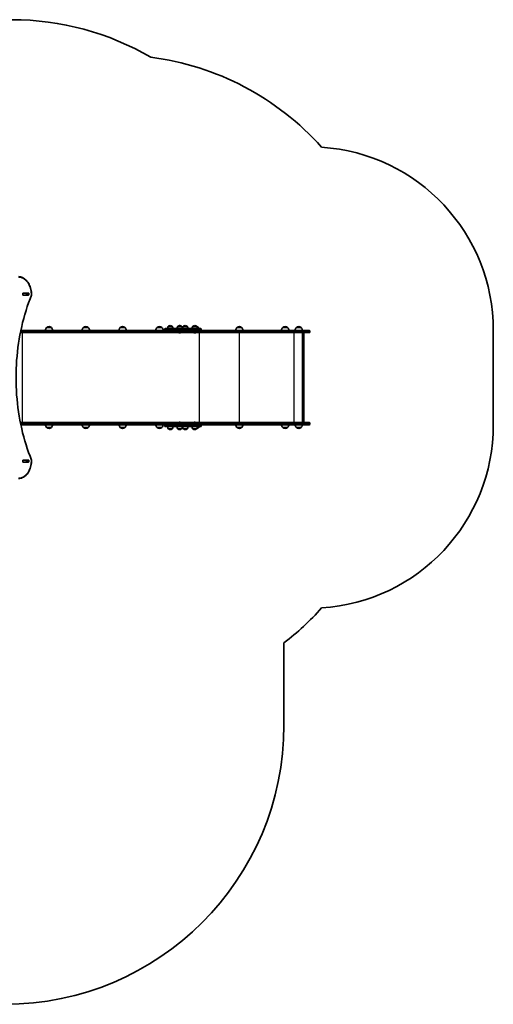
# Model space of a CAD drawing. Units: millimetres. Extents: x 544 to 5955, y -2358 to 3006.
# Drawn here: x 3373 to 5955, y -2358 to 3006 of the extents above; entities that cross this region are included whole.
import ezdxf

# ---------------------------------------------------------------- set-up
doc = ezdxf.new("R2010")
doc.units = ezdxf.units.MM
doc.layers.add('Widoczne (ISO)', color=7, linetype='Continuous', lineweight=35)
doc.layers.add('Widoczne wąskie (ISO)', color=7, linetype='Continuous', lineweight=25)

msp = doc.modelspace()

# ---------------------------------------------------------------- linework, layer by layer
at = {"layer": 'Widoczne (ISO)'}
for p, q in [((3389.7, 1507.3), (3389.7, 1515.5)), ((3390, 1516.4), (3390.4, 1516.4)), ((3390.4, 1506.4), (3390, 1506.4)), ((3390.4, 1516.5), (3421.4, 1516.5)), ((3410.2, 1516.4), (3390.4, 1516.4)), ((3410.2, 1506.4), (3390.4, 1506.4)), ((3421.4, 1506.3), (3390.4, 1506.3)), ((3410.2, 1516.4), (3410.5, 1516.4)), ((3410.5, 1506.4), (3410.2, 1506.4)), ((3414.5, 1516.4), (3410.5, 1516.4)), ((3410.5, 1516.4), (3410.5, 1506.4)), ((3414.5, 1506.4), (3410.5, 1506.4)), ((3415, 1507.3), (3415, 1515.5)), ((3422.1, 1515.5), (3422.1, 1507.3)), ((3458.8, 1301.4), (3376.5, 1301.4)), ((3378.9, 1313.4), (3458.8, 1313.4)), ((4270.6, 1313.4), (3458.8, 1313.4)), ((3458.8, 1301.4), (4287.2, 1301.4)), ((3552.6, 1313.8), (3512.6, 1313.8)), ((3545.6, 1329.3), (3519.6, 1329.3)), ((3753.3, 1313.8), (3713.3, 1313.8)), ((3746.3, 1329.3), (3720.3, 1329.3)), ((3954, 1313.8), (3914, 1313.8)), ((3947, 1329.3), (3921, 1329.3)), ((4154.7, 1313.8), (4114.7, 1313.8)), ((4147.7, 1329.3), (4121.7, 1329.3)), ((4163.7, 1317.4), (4163.7, 1319.4)), ((4167.7, 1323.4), (4279.4, 1323.4)), ((4183, 1335.4), (4183, 1335.5)), ((4204.3, 1335.4), (4183, 1335.4)), ((4193.9, 1340.1), (4193.4, 1340.1)), ((4204.3, 1335.4), (4204.3, 1335.5)), ((4234.6, 1335.4), (4234.6, 1335.5)), ((4255.9, 1335.4), (4234.6, 1335.4)), ((4242.8, 1299.7), (4242.6, 1299.7)), ((4243.1, 1299.7), (4242.8, 1299.7)), ((4245, 1299.7), (4243.1, 1299.7)), ((4245.6, 1340.1), (4245, 1340.1)), ((4247.5, 1299.7), (4245.5, 1299.7)), ((4247.7, 1299.7), (4247.5, 1299.7)), ((4248, 1299.7), (4247.7, 1299.7)), ((4255.9, 1335.4), (4255.9, 1335.5)), ((4264.9, 1335.4), (4264.9, 1335.5)), ((4286.2, 1335.4), (4264.9, 1335.4)), ((4279.4, 1313.4), (4270.6, 1313.4)), ((4275.8, 1340.1), (4275.3, 1340.1)), ((4328.6, 1323.4), (4279.4, 1323.4)), ((4279.4, 1313.4), (4328.6, 1313.4)), ((4286.2, 1335.4), (4286.2, 1335.5)), ((4287.2, 1301.4), (4411.3, 1301.4)), ((4289.9, 1308.7), (4289.9, 1306.2)), ((4289.9, 1306.2), (4289.9, 1308.7)), ((4316.5, 1335.4), (4316.5, 1335.5)), ((4337.8, 1335.4), (4316.5, 1335.4)), ((4324.7, 1299.7), (4324.5, 1299.7)), ((4325, 1299.7), (4324.7, 1299.7)), ((4326.9, 1299.7), (4325, 1299.7)), ((4327.5, 1340.1), (4326.9, 1340.1)), ((4329.4, 1299.7), (4327.4, 1299.7)), ((4328.6, 1323.4), (4358.9, 1323.4)), ((4336.6, 1313.4), (4328.6, 1313.4)), ((4329.6, 1299.7), (4329.4, 1299.7)), ((4329.9, 1299.7), (4329.6, 1299.7)), ((4411.3, 1313.4), (4336.6, 1313.4)), ((4337.8, 1335.4), (4337.8, 1335.5)), ((4348.4, 1329.3), (4341, 1329.3)), ((4362.9, 1317.4), (4362.9, 1319.4)), ((4510.5, 1313.4), (4411.3, 1313.4)), ((4411.3, 1301.4), (4510.5, 1301.4)), ((4888.1, 1313.4), (4510.5, 1313.4)), ((4510.5, 1301.4), (4888.1, 1301.4)), ((4583.4, 1328.9), (4557.4, 1328.9)), ((4840.4, 1313.8), (4800.4, 1313.8)), ((4833.4, 1329.3), (4807.4, 1329.3)), ((4914.2, 1313.8), (4874.2, 1313.8)), ((4907.2, 1329.3), (4881.2, 1329.3)), ((4888.1, 1313.4), (4950.5, 1313.4)), ((4950.5, 1301.4), (4888.1, 1301.4)), ((4915.4, 811.4), (4915.4, 1301.4)), ((4921.4, 1298.9), (4921.4, 813.9)), ((4955.3, 1308.7), (4955.3, 1306.2)), ((5955.3, 1313.4), (5955.3, 799.4)), ((3376.5, 811.4), (3458.8, 811.4)), ((4287.2, 811.4), (3458.8, 811.4)), ((4242.6, 813.1), (4242.8, 813.1)), ((4242.8, 813.1), (4243.1, 813.1)), ((4243.1, 813.1), (4245, 813.1)), ((4245.5, 813.1), (4247.5, 813.1)), ((4247.5, 813.1), (4247.7, 813.1)), ((4247.7, 813.1), (4248, 813.1)), ((4411.3, 811.4), (4287.2, 811.4)), ((4289.9, 804.2), (4289.9, 806.7)), ((4289.9, 806.7), (4289.9, 804.2)), ((4324.5, 813.1), (4324.7, 813.1)), ((4324.7, 813.1), (4325, 813.1)), ((4325, 813.1), (4326.9, 813.1)), ((4327.4, 813.1), (4329.4, 813.1)), ((4329.4, 813.1), (4329.6, 813.1)), ((4329.6, 813.1), (4329.9, 813.1)), ((4510.5, 811.4), (4411.3, 811.4)), ((4888.1, 811.4), (4510.5, 811.4)), ((4888.1, 811.4), (4950.5, 811.4)), ((4955.3, 806.7), (4955.3, 804.2)), ((3458.8, 799.4), (3378.9, 799.4)), ((3458.8, 799.4), (4270.6, 799.4)), ((3519.6, 784.3), (3545.6, 784.3)), ((3720.3, 784.3), (3746.3, 784.3)), ((3921, 784.3), (3947, 784.3)), ((4121.7, 784.3), (4147.7, 784.3)), ((4163.7, 793.4), (4163.7, 795.4)), ((4279.4, 789.4), (4167.7, 789.4)), ((4183, 777.4), (4204.3, 777.4)), ((4183, 777.4), (4183, 777.3)), ((4193.4, 772.8), (4193.9, 772.8)), ((4204.3, 777.4), (4204.3, 777.3)), ((4234.6, 777.4), (4255.9, 777.4)), ((4234.6, 777.4), (4234.6, 777.3)), ((4245, 772.8), (4245.6, 772.8)), ((4255.9, 777.4), (4255.9, 777.3)), ((4264.9, 777.4), (4286.2, 777.4)), ((4264.9, 777.4), (4264.9, 777.3)), ((4270.6, 799.4), (4279.4, 799.4)), ((4275.3, 772.8), (4275.8, 772.8)), ((4328.6, 799.4), (4279.4, 799.4)), ((4279.4, 789.4), (4328.6, 789.4)), ((4286.2, 777.4), (4286.2, 777.3)), ((4316.5, 777.4), (4337.8, 777.4)), ((4316.5, 777.4), (4316.5, 777.3)), ((4326.9, 772.8), (4327.5, 772.8)), ((4328.6, 799.4), (4336.6, 799.4)), ((4358.9, 789.4), (4328.6, 789.4)), ((4336.6, 799.4), (4411.3, 799.4)), ((4337.8, 777.4), (4337.8, 777.3)), ((4341.3, 784.3), (4348.4, 784.3)), ((4362.9, 793.4), (4362.9, 795.4)), ((4411.3, 799.4), (4510.5, 799.4)), ((4510.5, 799.4), (4888.1, 799.4)), ((4557.4, 783.9), (4583.4, 783.9)), ((4807.4, 784.3), (4833.4, 784.3)), ((4881.2, 784.3), (4907.2, 784.3)), ((4950.5, 799.4), (4888.1, 799.4)), ((3389.7, 597.3), (3389.7, 605.5)), ((3390, 606.4), (3390.4, 606.4)), ((3390.4, 596.4), (3390, 596.4)), ((3390.4, 606.5), (3421.4, 606.5)), ((3410.2, 606.4), (3390.4, 606.4)), ((3410.2, 596.4), (3390.4, 596.4)), ((3421.4, 596.3), (3390.4, 596.3)), ((3410.2, 606.4), (3410.5, 606.4)), ((3410.5, 596.4), (3410.2, 596.4)), ((3414.5, 606.4), (3410.5, 606.4)), ((3410.5, 606.4), (3410.5, 596.4)), ((3414.5, 596.4), (3410.5, 596.4)), ((3415, 597.3), (3415, 605.5)), ((3422.1, 605.5), (3422.1, 597.3)), ((4813.6, -389.5), (4813.6, -837))]:
    msp.add_line(p, q, dxfattribs=at)
for centre, radius, start, end in [((3330.5, 1506.4), 1500, 59.7047, 90), ((3899, 1313.4), 1500, 41.7066, 82.7949), ((4955.3, 1313.4), 1000, 0, 86.3531), ((3433.4, 1507.5), 4, 337.9581, 0.4454), ((3534.6, 1313.2), 22, 132.9566, 178.4343), ((3520.6, 1328.9), 1, 131.3246, 153.5321), ((3533.8, 1313.8), 21, 93.2935, 131.3246), ((3531.4, 1313.8), 21, 48.6754, 86.7065), ((3544.6, 1328.9), 1, 26.4679, 48.6754), ((3530.6, 1313.2), 22, 1.5657, 47.0434), ((3735.3, 1313.2), 22, 132.9566, 178.4343), ((3721.3, 1328.9), 1, 131.3246, 153.5321), ((3734.5, 1313.8), 21, 93.2935, 131.3246), ((3732.1, 1313.8), 21, 48.6754, 86.7065), ((3745.3, 1328.9), 1, 26.4679, 48.6754), ((3731.3, 1313.2), 22, 1.5657, 47.0434), ((3936, 1313.2), 22, 132.9566, 178.4343), ((3922, 1328.9), 1, 131.3246, 153.5321), ((3935.2, 1313.8), 21, 93.2935, 131.3246), ((3932.8, 1313.8), 21, 48.6754, 86.7065), ((3946, 1328.9), 1, 26.4679, 48.6754), ((3932, 1313.2), 22, 1.5657, 47.0434), ((4136.7, 1313.2), 22, 132.9566, 178.4343), ((4122.7, 1328.9), 1, 131.3246, 153.5321), ((4135.9, 1313.8), 21, 93.2935, 131.3246), ((4133.5, 1313.8), 21, 48.6754, 86.7065), ((4146.7, 1328.9), 1, 26.4679, 48.6754), ((4132.7, 1313.2), 22, 1.5657, 47.0434), ((4167.7, 1319.4), 4, 90, 180), ((4167.7, 1317.4), 4, 180, 270), ((4200.6, 1322.2), 22, 143.2109, 176.938), ((4184, 1335.5), 1, 131.9592, 180), ((4193.4, 1325.1), 15, 90, 131.9592), ((4193.9, 1325.1), 15, 48.0408, 90), ((4203.3, 1335.5), 1, 0, 48.0408), ((4186.7, 1322.2), 22, 3.062, 36.7891), ((4252.2, 1322.2), 22, 143.2109, 176.938), ((4235.6, 1335.5), 1, 131.9592, 180), ((4245, 1325.1), 15, 90, 131.9592), ((4242.6, 1302.3), 2.56, 199.6296, 270), ((4245.6, 1325.1), 15, 48.0408, 90), ((4248, 1302.3), 2.56, 270, 340.3704), ((4254.9, 1335.5), 1, 0, 48.0408), ((4238.3, 1322.2), 22, 3.062, 36.7891), ((4282.5, 1322.2), 22, 143.2109, 176.938), ((4265.9, 1335.5), 1, 131.9592, 180), ((4275.3, 1325.1), 15, 90, 131.9592), ((4275.8, 1325.1), 15, 48.0408, 90), ((4285.2, 1335.5), 1, 0, 48.0408), ((4268.6, 1322.2), 22, 3.062, 36.7891), ((4334.1, 1322.2), 22, 143.2109, 176.938), ((4317.5, 1335.5), 1, 131.9592, 180), ((4326.9, 1325.1), 15, 90, 131.9592), ((4324.5, 1302.3), 2.56, 199.6296, 270), ((4327.5, 1325.1), 15, 48.0408, 90), ((4329.9, 1302.3), 2.56, 270, 340.3704), ((4336.8, 1335.5), 1, 0, 48.0408), ((4320.2, 1322.2), 22, 3.062, 36.7891), ((4334.2, 1313.8), 21, 48.6754, 77.8983), ((4347.4, 1328.9), 1, 26.4679, 48.6754), ((4333.4, 1313.2), 22, 27.6253, 47.0434), ((4358.9, 1319.4), 4, 0, 90), ((4358.9, 1317.4), 4, 270, 0), ((4572.3, 1312.8), 22, 132.9566, 178.4343), ((4558.4, 1328.5), 1, 131.3246, 153.5321), ((4571.6, 1313.4), 21, 93.2935, 131.3246), ((4569.2, 1313.4), 21, 48.6754, 86.7065), ((4582.4, 1328.5), 1, 26.4679, 48.6754), ((4568.4, 1312.8), 22, 1.5657, 47.0434), ((4822.3, 1313.2), 22, 132.9566, 178.4343), ((4808.4, 1328.9), 1, 131.3246, 153.5321), ((4821.6, 1313.8), 21, 93.2935, 131.3246), ((4819.2, 1313.8), 21, 48.6754, 86.7065), ((4832.4, 1328.9), 1, 26.4679, 48.6754), ((4818.4, 1313.2), 22, 1.5657, 47.0434), ((4896.2, 1313.2), 22, 132.9566, 178.4343), ((4882.2, 1328.9), 1, 131.3246, 153.5321), ((4895.4, 1313.8), 21, 93.2935, 131.3246), ((4893, 1313.8), 21, 48.6754, 86.7065), ((4906.2, 1328.9), 1, 26.4679, 48.6754), ((4892.2, 1313.2), 22, 1.5657, 47.0434), ((4950.5, 1308.7), 4.75, 0, 90), ((4950.5, 1306.2), 4.75, 270, 0), ((4242.6, 810.5), 2.56, 90, 160.3704), ((4248, 810.5), 2.56, 19.6296, 90), ((4324.5, 810.5), 2.56, 90, 160.3704), ((4329.9, 810.5), 2.56, 19.6296, 90), ((4950.5, 806.7), 4.75, 0, 90), ((3534.6, 800.4), 22, 182.6082, 227.0434), ((3520.6, 784.8), 1, 206.4679, 228.6754), ((3533.8, 799.8), 21, 228.6754, 266.7065), ((3531.4, 799.8), 21, 273.2935, 311.3246), ((3544.6, 784.8), 1, 311.3246, 333.5321), ((3530.6, 800.4), 22, 312.9566, 357.3918), ((3735.3, 800.4), 22, 182.6082, 227.0434), ((3721.3, 784.8), 1, 206.4679, 228.6754), ((3734.5, 799.8), 21, 228.6754, 266.7065), ((3732.1, 799.8), 21, 273.2935, 311.3246), ((3745.3, 784.8), 1, 311.3246, 333.5321), ((3731.3, 800.4), 22, 312.9566, 357.3918), ((3936, 800.4), 22, 182.6082, 227.0434), ((3922, 784.8), 1, 206.4679, 228.6754), ((3935.2, 799.8), 21, 228.6754, 266.7065), ((3932.8, 799.8), 21, 273.2935, 311.3246), ((3946, 784.8), 1, 311.3246, 333.5321), ((3932, 800.4), 22, 312.9566, 357.3918), ((4136.7, 800.4), 22, 182.6082, 227.0434), ((4122.7, 784.8), 1, 206.4679, 228.6754), ((4135.9, 799.8), 21, 228.6754, 266.7065), ((4133.5, 799.8), 21, 273.2935, 311.3246), ((4146.7, 784.8), 1, 311.3246, 333.5321), ((4132.7, 800.4), 22, 312.9566, 357.3918), ((4167.7, 795.4), 4, 90, 180), ((4167.7, 793.4), 4, 180, 270), ((4200.6, 790.6), 22, 183.062, 216.7891), ((4184, 777.3), 1, 180, 228.0408), ((4193.4, 787.8), 15, 228.0408, 270), ((4193.9, 787.8), 15, 270, 311.9592), ((4203.3, 777.3), 1, 311.9592, 0), ((4186.7, 790.6), 22, 323.2109, 356.938), ((4252.2, 790.6), 22, 183.062, 216.7891), ((4235.6, 777.3), 1, 180, 228.0408), ((4245, 787.8), 15, 228.0408, 270), ((4245.6, 787.8), 15, 270, 311.9592), ((4254.9, 777.3), 1, 311.9592, 0), ((4238.3, 790.6), 22, 323.2109, 356.938), ((4282.5, 790.6), 22, 183.062, 216.7891), ((4265.9, 777.3), 1, 180, 228.0408), ((4275.3, 787.8), 15, 228.0408, 270), ((4275.8, 787.8), 15, 270, 311.9592), ((4285.2, 777.3), 1, 311.9592, 0), ((4268.6, 790.6), 22, 323.2109, 356.938), ((4334.1, 790.6), 22, 183.062, 216.7891), ((4317.5, 777.3), 1, 180, 228.0408), ((4326.9, 787.8), 15, 228.0408, 270), ((4327.5, 787.8), 15, 270, 311.9592), ((4336.8, 777.3), 1, 311.9592, 0), ((4320.2, 790.6), 22, 323.2109, 356.938), ((4334.2, 799.8), 21, 283.7401, 311.3246), ((4347.4, 784.8), 1, 311.3246, 333.5321), ((4333.4, 800.4), 22, 312.9566, 329.9966), ((4358.9, 795.4), 4, 0, 90), ((4358.9, 793.4), 4, 270, 0), ((4572.3, 800), 22, 181.5657, 227.0434), ((4558.4, 784.4), 1, 206.4679, 228.6754), ((4571.6, 799.4), 21, 228.6754, 266.7065), ((4569.2, 799.4), 21, 273.2935, 311.3246), ((4582.4, 784.4), 1, 311.3246, 333.5321), ((4568.4, 800), 22, 312.9566, 358.4343), ((4822.3, 800.4), 22, 182.6082, 227.0434), ((4808.4, 784.8), 1, 206.4679, 228.6754), ((4821.6, 799.8), 21, 228.6754, 266.7065), ((4819.2, 799.8), 21, 273.2935, 311.3246), ((4832.4, 784.8), 1, 311.3246, 333.5321), ((4818.4, 800.4), 22, 312.9566, 357.3918), ((4896.2, 800.4), 22, 182.6082, 227.0434), ((4882.2, 784.8), 1, 206.4679, 228.6754), ((4895.4, 799.8), 21, 228.6754, 266.7065), ((4893, 799.8), 21, 273.2935, 311.3246), ((4906.2, 784.8), 1, 311.3246, 333.5321), ((4892.2, 800.4), 22, 312.9566, 357.3918), ((4950.5, 804.2), 4.75, 270, 0), ((4955.3, 799.4), 1000, 273.6469, 0), ((3433.4, 605.4), 4, 359.5546, 22.0419), ((3899, 799.4), 1500, 307.5701, 318.2934), ((3292.4, -837), 1521.2, 180, 0)]:
    msp.add_arc(centre, radius, start, end, dxfattribs=at)
for centre, major_axis, ratio, start_param, end_param in [((3390.4, 1515.5), (0, 1), 0.707107, 0, 1.570796), ((3390.4, 1507.3), (0, -1), 0.707107, 4.712389, 6.283185), ((3397.2, 1515.5), (0, 1), 0.707107, 0, 0.505361), ((3397.2, 1507.3), (0, -1), 0.707107, 5.777825, 6.283185), ((3414.3, 1515.5), (0, 1), 0.707107, 4.712389, 6.283185), ((3414.3, 1507.3), (0, -1), 0.707107, 0, 1.570796), ((3421.4, 1515.5), (0, 1), 0.707107, 4.712389, 6.283185), ((3421.4, 1507.3), (0, -1), 0.707107, 0, 1.570796), ((4287.2, 1308.7), (0, 4.75), 0.573577, 6.124648, 6.283185), ((4287.2, 1308.7), (0, -4.75), 0.573577, 2.983055, 3.141593), ((4287.2, 1306.2), (0, -4.75), 0.573577, 0, 0.158537), ((4287.2, 1306.2), (0, -4.75), 0.573577, 0, 0.158537), ((4287.2, 1308.7), (0, 4.75), 0.573576, 4.712389, 6.124648), ((4287.2, 1308.7), (0, 4.75), 0.573576, 4.712389, 6.124648), ((4287.2, 1306.2), (0, -4.75), 0.573576, 0.158537, 1.570796), ((4287.2, 1306.2), (0, -4.75), 0.573576, 0.158537, 1.570796), ((4918.4, 1298.4), (-2.3, -2.3), 0.8391, 2.443461, 3.839724), ((4287.2, 806.7), (0, -4.75), 0.573577, 2.983055, 3.141593), ((4287.2, 806.7), (0, 4.75), 0.573577, 6.124648, 6.283185), ((4287.2, 806.7), (0, 4.75), 0.573576, 4.712389, 6.124648), ((4287.2, 806.7), (0, 4.75), 0.573576, 4.712389, 6.124648), ((4918.4, 814.4), (-2.3, 2.3), 0.8391, 2.443461, 3.839724), ((4287.2, 804.2), (0, -4.75), 0.573577, 0, 0.158537), ((4287.2, 804.2), (0, 4.75), 0.573577, 3.141593, 3.30013), ((4287.2, 804.2), (0, -4.75), 0.573576, 0.158537, 1.570796), ((4287.2, 804.2), (0, -4.75), 0.573576, 0.158537, 1.570796), ((3390.4, 605.5), (0, 1), 0.707107, 0, 1.570796), ((3390.4, 597.3), (0, -1), 0.707107, 4.712389, 6.283185), ((3397.2, 605.5), (0, 1), 0.707107, 0, 0.505361), ((3397.2, 597.3), (0, -1), 0.707107, 5.777825, 6.283185), ((3414.3, 605.5), (0, 1), 0.707107, 4.712389, 6.283185), ((3414.3, 597.3), (0, -1), 0.707107, 0, 1.570796), ((3421.4, 605.5), (0, 1), 0.707107, 4.712389, 6.283185), ((3421.4, 597.3), (0, -1), 0.707107, 0, 1.570796)]:
    msp.add_ellipse(centre, major_axis=major_axis, ratio=ratio, start_param=start_param, end_param=end_param, dxfattribs=at)
for points, knots in [([(3366, 1606.4), (3373.5, 1606.3), (3381, 1604.6), (3395.3, 1598.1), (3402.1, 1593.2), (3414.1, 1581), (3419.4, 1573.6), (3428.1, 1556.9), (3431.5, 1547.7), (3436.1, 1528.2), (3437.3, 1518), (3437.4, 1507.7), (3437.4, 1507.6), (3437.4, 1507.5)], [3.146745, 3.146745, 3.146745, 3.146745, 3.454685, 3.454685, 3.765615, 3.765615, 4.076546, 4.076546, 4.387476, 4.387476, 4.698406, 4.698406, 4.701396, 4.701396, 4.701396, 4.701396]), ([(3437.2, 1506), (3415.1, 1451.5), (3397.1, 1393.9), (3369.9, 1274.5), (3360.7, 1212.8), (3351.5, 1087.9), (3351.5, 1024.9), (3360.7, 900.1), (3369.9, 838.3), (3397.1, 718.9), (3415.1, 661.3), (3437.2, 606.9)], [4.192373, 4.192373, 4.192373, 4.192373, 4.40038, 4.40038, 4.608386, 4.608386, 4.816392, 4.816392, 5.024398, 5.024398, 5.232405, 5.232405, 5.232405, 5.232405]), ([(3437.4, 605.3), (3437.4, 595.1), (3436.2, 584.9), (3431.6, 565.4), (3428.2, 556.1), (3419.5, 539.4), (3414.3, 532), (3402.3, 519.7), (3395.5, 514.8), (3381.2, 508.2), (3373.6, 506.5), (3366, 506.4)], [4.723382, 4.723382, 4.723382, 4.723382, 5.034312, 5.034312, 5.345242, 5.345242, 5.656173, 5.656173, 5.967103, 5.967103, 6.278033, 6.278033, 6.278033, 6.278033])]:
    msp.add_open_spline(points, degree=3, knots=knots, dxfattribs=at)
for points in [[(3414.5, 1516.4), (3414.5, 1516.4), (3414.6, 1516.4), (3414.6, 1516.4)], [(3414.6, 1506.4), (3414.6, 1506.4), (3414.5, 1506.4), (3414.5, 1506.4)], [(4242.7, 1299.7), (4242.8, 1299.7), (4242.9, 1299.7), (4243.1, 1299.7)], [(4242.8, 1299.7), (4242.8, 1299.7), (4242.7, 1299.7), (4242.7, 1299.7)], [(4245, 1299.7), (4245.1, 1299.7), (4245.2, 1299.7), (4245.3, 1299.7)], [(4245.3, 1299.7), (4245.3, 1299.7), (4245.4, 1299.7), (4245.5, 1299.7)], [(4247.5, 1299.7), (4247.6, 1299.7), (4247.7, 1299.7), (4247.9, 1299.7)], [(4247.9, 1299.7), (4247.8, 1299.7), (4247.8, 1299.7), (4247.7, 1299.7)], [(4324.6, 1299.7), (4324.7, 1299.7), (4324.9, 1299.7), (4325, 1299.7)], [(4324.7, 1299.7), (4324.7, 1299.7), (4324.6, 1299.7), (4324.6, 1299.7)], [(4326.9, 1299.7), (4327, 1299.7), (4327.1, 1299.7), (4327.2, 1299.7)], [(4327.2, 1299.7), (4327.3, 1299.7), (4327.4, 1299.7), (4327.4, 1299.7)], [(4329.4, 1299.7), (4329.5, 1299.7), (4329.6, 1299.7), (4329.8, 1299.7)], [(4329.8, 1299.7), (4329.7, 1299.7), (4329.7, 1299.7), (4329.6, 1299.7)], [(4243.1, 813.1), (4242.9, 813.1), (4242.8, 813.1), (4242.7, 813.1)], [(4242.7, 813.1), (4242.7, 813.1), (4242.8, 813.1), (4242.8, 813.1)], [(4245.3, 813.1), (4245.2, 813.1), (4245.1, 813.1), (4245, 813.1)], [(4245.5, 813.1), (4245.4, 813.1), (4245.3, 813.1), (4245.3, 813.1)], [(4247.9, 813.1), (4247.7, 813.1), (4247.6, 813.1), (4247.5, 813.1)], [(4247.7, 813.1), (4247.8, 813.1), (4247.8, 813.1), (4247.9, 813.1)], [(4325, 813.1), (4324.9, 813.1), (4324.7, 813.1), (4324.6, 813.1)], [(4324.6, 813.1), (4324.6, 813.1), (4324.7, 813.1), (4324.7, 813.1)], [(4327.2, 813.1), (4327.1, 813.1), (4327, 813.1), (4326.9, 813.1)], [(4327.4, 813.1), (4327.4, 813.1), (4327.3, 813.1), (4327.2, 813.1)], [(4329.8, 813.1), (4329.6, 813.1), (4329.5, 813.1), (4329.4, 813.1)], [(4329.6, 813.1), (4329.7, 813.1), (4329.7, 813.1), (4329.8, 813.1)], [(3414.5, 606.4), (3414.5, 606.4), (3414.6, 606.4), (3414.6, 606.4)], [(3414.6, 596.4), (3414.6, 596.4), (3414.5, 596.4), (3414.5, 596.4)]]:
    msp.add_open_spline(points, degree=3, dxfattribs=at)
at = {"layer": 'Widoczne wąskie (ISO)'}
for p, q in [((3390.4, 1506.4), (3390.4, 1516.4)), ((3410.2, 1516.4), (3410.2, 1506.4)), ((3415, 1515.5), (3422.1, 1515.5)), ((3422.1, 1507.3), (3415, 1507.3)), ((3377.5, 1306.2), (3461.5, 1306.2)), ((3461.5, 1308.7), (3378, 1308.7)), ((3385.6, 1301.4), (3385.6, 811.4)), ((3461.5, 1308.7), (4289.9, 1308.7)), ((3461.5, 1308.7), (3461.5, 1306.2)), ((4289.9, 1306.2), (3461.5, 1306.2)), ((3519.9, 1329.6), (3545.2, 1329.6)), ((3720.6, 1329.6), (3745.9, 1329.6)), ((3921.3, 1329.6), (3946.6, 1329.6)), ((4122, 1329.6), (4147.3, 1329.6)), ((4281.7, 1319.4), (4163.7, 1319.4)), ((4163.7, 1317.4), (4281.7, 1317.4)), ((4204.3, 1335.5), (4183, 1335.5)), ((4183.3, 1336.2), (4204, 1336.2)), ((4255.9, 1335.5), (4234.6, 1335.5)), ((4234.9, 1336.2), (4255.6, 1336.2)), ((4286.2, 1335.5), (4264.9, 1335.5)), ((4265.2, 1336.2), (4285.9, 1336.2)), ((4281.7, 1319.4), (4330.9, 1319.4)), ((4281.7, 1317.4), (4281.7, 1319.4)), ((4330.9, 1317.4), (4281.7, 1317.4)), ((4289.9, 1308.7), (4414, 1308.7)), ((4414, 1306.2), (4289.9, 1306.2)), ((4337.8, 1335.5), (4316.5, 1335.5)), ((4316.9, 1336.2), (4337.5, 1336.2)), ((4362.9, 1319.4), (4330.9, 1319.4)), ((4330.9, 1317.4), (4330.9, 1319.4)), ((4330.9, 1317.4), (4362.9, 1317.4)), ((4340.9, 1329.6), (4348, 1329.6)), ((4351.1, 1301.4), (4351.1, 811.4)), ((4414, 1308.7), (4511.9, 1308.7)), ((4414, 1308.7), (4414, 1306.2)), ((4511.9, 1306.2), (4414, 1306.2)), ((4511.9, 1308.7), (4889.5, 1308.7)), ((4511.9, 1308.7), (4511.9, 1306.2)), ((4889.5, 1306.2), (4511.9, 1306.2)), ((4557.7, 1329.2), (4583, 1329.2)), ((4569, 1301.4), (4569, 811.4)), ((4807.7, 1329.6), (4833, 1329.6)), ((4867.9, 1301.4), (4867.9, 811.4)), ((4881.5, 1329.6), (4906.9, 1329.6)), ((4955.3, 1308.7), (4889.5, 1308.7)), ((4889.5, 1308.7), (4889.5, 1306.2)), ((4889.5, 1306.2), (4955.3, 1306.2)), ((4918.9, 1301.4), (4918.9, 811.4)), ((3461.5, 806.7), (3377.5, 806.7)), ((3461.5, 806.7), (4289.9, 806.7)), ((3461.5, 806.7), (3461.5, 804.2)), ((4289.9, 806.7), (4414, 806.7)), ((4414, 806.7), (4511.9, 806.7)), ((4414, 806.7), (4414, 804.2)), ((4511.9, 806.7), (4889.5, 806.7)), ((4511.9, 806.7), (4511.9, 804.2)), ((4955.3, 806.7), (4889.5, 806.7)), ((4889.5, 806.7), (4889.5, 804.2)), ((3378, 804.2), (3461.5, 804.2)), ((4289.9, 804.2), (3461.5, 804.2)), ((3545.2, 784), (3519.9, 784)), ((3745.9, 784), (3720.6, 784)), ((3946.6, 784), (3921.3, 784)), ((4147.3, 784), (4122, 784)), ((4281.7, 795.4), (4163.7, 795.4)), ((4163.7, 793.4), (4281.7, 793.4)), ((4183, 777.3), (4204.3, 777.3)), ((4204, 776.6), (4183.3, 776.6)), ((4234.6, 777.3), (4255.9, 777.3)), ((4255.6, 776.6), (4234.9, 776.6)), ((4264.9, 777.3), (4286.2, 777.3)), ((4285.9, 776.6), (4265.2, 776.6)), ((4281.7, 795.4), (4330.9, 795.4)), ((4281.7, 793.4), (4281.7, 795.4)), ((4330.9, 793.4), (4281.7, 793.4)), ((4414, 804.2), (4289.9, 804.2)), ((4316.5, 777.3), (4337.8, 777.3)), ((4337.5, 776.6), (4316.9, 776.6)), ((4362.9, 795.4), (4330.9, 795.4)), ((4330.9, 793.4), (4330.9, 795.4)), ((4330.9, 793.4), (4362.9, 793.4)), ((4348, 784), (4341.2, 784)), ((4511.9, 804.2), (4414, 804.2)), ((4889.5, 804.2), (4511.9, 804.2)), ((4583, 783.6), (4557.7, 783.6)), ((4833, 784), (4807.7, 784)), ((4906.9, 784), (4881.5, 784)), ((4889.5, 804.2), (4955.3, 804.2)), ((3390.4, 596.4), (3390.4, 606.4)), ((3410.2, 606.4), (3410.2, 596.4)), ((3415, 605.5), (3422.1, 605.5)), ((3422.1, 597.3), (3415, 597.3))]:
    msp.add_line(p, q, dxfattribs=at)
for centre, major_axis, ratio, start_param, end_param in [((3368.4, 1506.4), (0, 96), 0.707107, 4.723382, 6.278033), ((3993.3, 1056.4), (0, -907.8), 0.707107, 4.192373, 5.232405), ((3433.4, 1507.5), (3.71, -1.5), 0.351357, 0, 0.856052), ((3433.4, 1507.5), (4, 0.03), 0.007773, 5.497757, 6.283185), ((4279.4, 1319.4), (0, 4), 0.573577, 4.712389, 6.283185), ((4279.4, 1317.4), (0, -4), 0.573577, 0, 1.570796), ((4328.6, 1319.4), (0, 4), 0.573577, 4.712389, 6.283185), ((4328.6, 1317.4), (0, -4), 0.573577, 0, 1.570796), ((4411.3, 1308.7), (0, 4.75), 0.573576, 4.712389, 6.283185), ((4411.3, 1306.2), (0, -4.75), 0.573576, 0, 1.570796), ((4510.5, 1308.7), (0, 4.75), 0.284444, 4.712389, 6.283185), ((4510.5, 1306.2), (0, -4.75), 0.284385, 0, 1.570796), ((4888.1, 1308.7), (0, 4.75), 0.284444, 4.712389, 6.283185), ((4888.1, 1306.2), (0, -4.75), 0.284444, 0, 1.570796), ((4411.3, 806.7), (0, 4.75), 0.573576, 4.712389, 6.283185), ((4510.5, 806.7), (0, 4.75), 0.284444, 4.712389, 6.283185), ((4888.1, 806.7), (0, 4.75), 0.284444, 4.712389, 6.283185), ((4279.4, 795.4), (0, 4), 0.573576, 4.712389, 6.283185), ((4279.4, 793.4), (0, -4), 0.573576, 0, 1.570796), ((4328.6, 795.4), (0, 4), 0.573576, 4.712389, 6.283185), ((4328.6, 793.4), (0, -4), 0.573576, 0, 1.570796), ((4411.3, 804.2), (0, -4.75), 0.573576, 0, 1.570796), ((4510.5, 804.2), (0, -4.75), 0.284385, 0, 1.570796), ((4888.1, 804.2), (0, -4.75), 0.284444, 0, 1.570796), ((3368.4, 606.4), (0, -96), 0.707107, 0.005152, 1.559804), ((3433.4, 605.4), (3.71, 1.5), 0.351357, 5.427133, 6.283185), ((3433.4, 605.4), (4, -0.03), 0.007773, 0, 0.785428)]:
    msp.add_ellipse(centre, major_axis=major_axis, ratio=ratio, start_param=start_param, end_param=end_param, dxfattribs=at)
for points in [[(3461.5, 1308.7), (3461.5, 1309.3), (3461.4, 1309.9), (3461.1, 1311), (3460.9, 1311.6), (3460.4, 1312.5), (3460.1, 1312.8), (3459.5, 1313.3), (3459.1, 1313.4), (3458.8, 1313.4)], [(3461.5, 1306.2), (3461.5, 1305.5), (3461.4, 1304.9), (3461.1, 1303.8), (3460.9, 1303.2), (3460.4, 1302.4), (3460.1, 1302), (3459.5, 1301.5), (3459.1, 1301.4), (3458.8, 1301.4)], [(3461.5, 806.7), (3461.5, 807.3), (3461.4, 807.9), (3461.1, 809), (3460.9, 809.6), (3460.4, 810.5), (3460.1, 810.8), (3459.5, 811.3), (3459.1, 811.4), (3458.8, 811.4)], [(3461.5, 804.2), (3461.5, 803.5), (3461.4, 802.9), (3461.1, 801.8), (3460.9, 801.2), (3460.4, 800.4), (3460.1, 800), (3459.5, 799.5), (3459.1, 799.4), (3458.8, 799.4)]]:
    msp.add_open_spline(points, degree=3, knots=[0, 0, 0, 0, 0.392699, 0.392699, 0.785398, 0.785398, 1.178097, 1.178097, 1.570796, 1.570796, 1.570796, 1.570796], dxfattribs=at)

doc.saveas('drawing.dxf')
